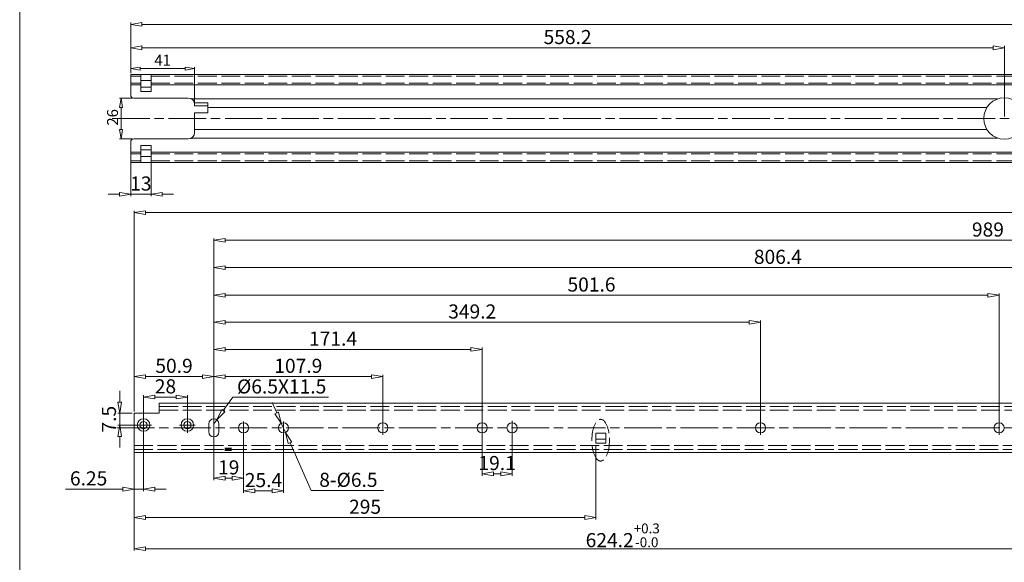
# Model space of a CAD drawing. Units: millimetres. Extents: x -2190 to 99552, y -2986 to 3126.
# Drawn here: x 98121 to 98750, y -2608 to -2261 of the extents above; entities that cross this region are included whole.
import ezdxf

# ---------------------------------------------------------------- set-up
doc = ezdxf.new("R2010")
doc.units = ezdxf.units.MM
doc.linetypes.add('ACAD_ISO02W100', pattern=[15, 12, -3])
doc.linetypes.add('ACAD_ISO08W100', pattern=[36, 24, -3, 6, -3])
for name, color, linetype, lineweight in [('标注层', 4, 'Continuous', 15), ('点划线', 6, 'ACAD_ISO08W100', 9), ('粗实线', 7, 'Continuous', 20), ('虚线', 5, 'ACAD_ISO02W100', 9)]:
    doc.layers.add(name, color=color, linetype=linetype, lineweight=lineweight)
doc.styles.get("Standard").update_dxf_attribs({"font": 'txt', "bigfont": 'gbcbig.shx'})
doc.styles.add('STYLE2', font='txt.shx', dxfattribs={"width": 0.95, "oblique": 0.5, "height": 7})
doc.dimstyles.new('高度7.5', dxfattribs={"dimtxt": 7.5, "dimasz": 6, "dimexe": 1, "dimexo": 1, "dimgap": 1, "dimtad": 1, "dimtoh": 1, "dimdsep": 46, "dimtxsty": 'Standard', "dimblk1": 'CLOSEDBLANK', "dimblk2": 'CLOSEDBLANK', "dimsah": 1, "dimcen": 5, "dimclrd": 1, "dimclre": 1, "dimclrt": 256, "dimadec": 0, "dimazin": 0, "dimtfac": 1, "dimtmove": 0, "dimatfit": 3, "dimldrblk": 'CLOSEDBLANK', "dimfxl": 1, "dimlwd": 9, "dimlwe": 9, "dimarcsym": 0})

# ---------------------------------------------------------------- blocks, each defined once
blk = doc.blocks.new('_ClosedBlank')
at = {"layer": '粗实线', "color": 0, "lineweight": -2}
for p, q in [((-1, 0.167), (0, 0)), ((-1, 0.167), (-1, -0.167)), ((0, 0), (-1, -0.167))]:
    blk.add_line(p, q, dxfattribs=at)
blk = doc.blocks.new('*D3201')
at = {"layer": 'Defpoints', "color": 0, "transparency": 16777216}
for p in [(98750.31, -2279.11), (98192.11, -2296.22), (98750.31, -2324.22)]:
    blk.add_point(p, dxfattribs=at)
at = {"layer": '标注层', "color": 1, "lineweight": 9, "transparency": 16777216}
for p, q in [((98192.11, -2295.02), (98192.11, -2277.91)), ((98199.31, -2279.11), (98743.11, -2279.11)), ((98750.31, -2323.02), (98750.31, -2277.91))]:
    blk.add_line(p, q, dxfattribs=at)
at = {"layer": '标注层', "color": 1, "lineweight": 9, "transparency": 16777216, "xscale": 7.2, "yscale": 7.2, "zscale": 7.2, "rotation": 180}
blk.add_blockref('_ClosedBlank', (98192.11, -2279.11), dxfattribs=at)
at = {"layer": '标注层', "color": 1, "lineweight": 9, "transparency": 16777216, "xscale": 7.2, "yscale": 7.2, "zscale": 7.2}
blk.add_blockref('_ClosedBlank', (98750.31, -2279.11), dxfattribs=at)
at = {"layer": '标注层', "lineweight": -3, "transparency": 16777216, "insert": (98471.21, -2273.41), "char_height": 9, "attachment_point": 5}
blk.add_mtext('558.2', dxfattribs=at)
blk = doc.blocks.new('*D3202')
at = {"layer": 'Defpoints', "color": 0, "transparency": 16777216}
for p in [(99404.81, -2264.2), (99404.81, -2290.22), (98192.11, -2296.22)]:
    blk.add_point(p, dxfattribs=at)
at = {"layer": '标注层', "color": 1, "lineweight": 9, "transparency": 16777216}
for p, q in [((98192.11, -2295.02), (98192.11, -2263)), ((98199.31, -2264.2), (99397.61, -2264.2)), ((99404.81, -2289.02), (99404.81, -2263))]:
    blk.add_line(p, q, dxfattribs=at)
at = {"layer": '标注层', "color": 1, "lineweight": 9, "transparency": 16777216, "xscale": 7.2, "yscale": 7.2, "zscale": 7.2, "rotation": 180}
blk.add_blockref('_ClosedBlank', (98192.11, -2264.2), dxfattribs=at)
at = {"layer": '标注层', "color": 1, "lineweight": 9, "transparency": 16777216, "xscale": 7.2, "yscale": 7.2, "zscale": 7.2}
blk.add_blockref('_ClosedBlank', (99404.81, -2264.2), dxfattribs=at)
at = {"layer": '标注层', "lineweight": -3, "transparency": 16777216, "insert": (98798.46, -2258.5), "char_height": 9, "attachment_point": 5}
blk.add_mtext('1212.7', dxfattribs=at)
blk = doc.blocks.new('*D3174')
at = {"layer": 'Defpoints', "color": 0, "transparency": 16777216}
for p in [(99388.04, -2384.28), (99388.04, -2503.21), (98194.34, -2512.41)]:
    blk.add_point(p, dxfattribs=at)
at = {"layer": '标注层', "color": 1, "lineweight": 9, "transparency": 16777216}
for p, q in [((98194.34, -2511.21), (98194.34, -2383.08)), ((99388.04, -2502.01), (99388.04, -2383.08)), ((98201.54, -2384.28), (99380.84, -2384.28))]:
    blk.add_line(p, q, dxfattribs=at)
at = {"layer": '标注层', "color": 1, "lineweight": 9, "transparency": 16777216, "xscale": 7.2, "yscale": 7.2, "zscale": 7.2, "rotation": 180}
blk.add_blockref('_ClosedBlank', (98194.34, -2384.28), dxfattribs=at)
at = {"layer": '标注层', "color": 1, "lineweight": 9, "transparency": 16777216, "xscale": 7.2, "yscale": 7.2, "zscale": 7.2}
blk.add_blockref('_ClosedBlank', (99388.04, -2384.28), dxfattribs=at)
at = {"layer": '标注层', "lineweight": -3, "transparency": 16777216, "insert": (98791.19, -2378.58), "char_height": 9, "attachment_point": 5}
blk.add_mtext('1193.7', dxfattribs=at)
blk = doc.blocks.new('*D3140')
at = {"layer": 'Defpoints', "color": 0, "transparency": 16777216}
for p in [(98245.24, -2521.71), (98264.24, -2521.71), (98264.24, -2553.8)]:
    blk.add_point(p, dxfattribs=at)
at = {"layer": '标注层', "color": 1, "lineweight": 9, "transparency": 16777216}
for p, q in [((98245.24, -2522.91), (98245.24, -2555)), ((98264.24, -2522.91), (98264.24, -2555)), ((98252.44, -2553.8), (98257.04, -2553.8))]:
    blk.add_line(p, q, dxfattribs=at)
at = {"layer": '标注层', "color": 1, "lineweight": 9, "transparency": 16777216, "xscale": 7.2, "yscale": 7.2, "zscale": 7.2, "rotation": 180}
blk.add_blockref('_ClosedBlank', (98245.24, -2553.8), dxfattribs=at)
at = {"layer": '标注层', "color": 1, "lineweight": 9, "transparency": 16777216, "xscale": 7.2, "yscale": 7.2, "zscale": 7.2}
blk.add_blockref('_ClosedBlank', (98264.24, -2553.8), dxfattribs=at)
at = {"layer": '标注层', "lineweight": -3, "transparency": 16777216, "insert": (98254.74, -2548.1), "char_height": 9, "attachment_point": 5}
blk.add_mtext('19', dxfattribs=at)
blk = doc.blocks.new('*D3141')
at = {"layer": 'Defpoints', "color": 0, "transparency": 16777216}
for p in [(98264.24, -2521.71), (98289.64, -2521.71), (98289.64, -2561.91)]:
    blk.add_point(p, dxfattribs=at)
at = {"layer": '标注层', "color": 1, "lineweight": 9, "transparency": 16777216}
for p, q in [((98264.24, -2522.91), (98264.24, -2563.11)), ((98289.64, -2522.91), (98289.64, -2563.11)), ((98271.44, -2561.91), (98282.44, -2561.91))]:
    blk.add_line(p, q, dxfattribs=at)
at = {"layer": '标注层', "color": 1, "lineweight": 9, "transparency": 16777216, "xscale": 7.2, "yscale": 7.2, "zscale": 7.2, "rotation": 180}
blk.add_blockref('_ClosedBlank', (98264.24, -2561.91), dxfattribs=at)
at = {"layer": '标注层', "color": 1, "lineweight": 9, "transparency": 16777216, "xscale": 7.2, "yscale": 7.2, "zscale": 7.2}
blk.add_blockref('_ClosedBlank', (98289.64, -2561.91), dxfattribs=at)
at = {"layer": '标注层', "lineweight": -3, "transparency": 16777216, "insert": (98276.94, -2556.21), "char_height": 9, "attachment_point": 5}
blk.add_mtext('25.4', dxfattribs=at)
blk = doc.blocks.new('*D3143')
at = {"layer": 'Defpoints', "color": 0, "transparency": 16777216}
for p in [(99234.24, -2401.97), (98245.24, -2521.71), (99234.24, -2521.71)]:
    blk.add_point(p, dxfattribs=at)
at = {"layer": '标注层', "color": 1, "lineweight": 9, "transparency": 16777216}
for p, q in [((98245.24, -2520.51), (98245.24, -2400.77)), ((98252.44, -2401.97), (99227.04, -2401.97)), ((99234.24, -2520.51), (99234.24, -2400.77))]:
    blk.add_line(p, q, dxfattribs=at)
at = {"layer": '标注层', "color": 1, "lineweight": 9, "transparency": 16777216, "xscale": 7.2, "yscale": 7.2, "zscale": 7.2, "rotation": 180}
blk.add_blockref('_ClosedBlank', (98245.24, -2401.97), dxfattribs=at)
at = {"layer": '标注层', "color": 1, "lineweight": 9, "transparency": 16777216, "xscale": 7.2, "yscale": 7.2, "zscale": 7.2}
blk.add_blockref('_ClosedBlank', (99234.24, -2401.97), dxfattribs=at)
at = {"layer": '标注层', "lineweight": -3, "transparency": 16777216, "insert": (98739.74, -2396.27), "char_height": 9, "attachment_point": 5}
blk.add_mtext('989', dxfattribs=at)
blk = doc.blocks.new('*D3144')
at = {"layer": 'Defpoints', "color": 0, "transparency": 16777216}
for p in [(98245.24, -2488.97), (98194.34, -2512.41), (98245.24, -2521.71)]:
    blk.add_point(p, dxfattribs=at)
at = {"layer": '标注层', "color": 1, "lineweight": 9, "transparency": 16777216}
for p, q in [((98194.34, -2511.21), (98194.34, -2487.77)), ((98201.54, -2488.97), (98238.04, -2488.97)), ((98245.24, -2520.51), (98245.24, -2487.77))]:
    blk.add_line(p, q, dxfattribs=at)
at = {"layer": '标注层', "color": 1, "lineweight": 9, "transparency": 16777216, "xscale": 7.2, "yscale": 7.2, "zscale": 7.2, "rotation": 180}
blk.add_blockref('_ClosedBlank', (98194.34, -2488.97), dxfattribs=at)
at = {"layer": '标注层', "color": 1, "lineweight": 9, "transparency": 16777216, "xscale": 7.2, "yscale": 7.2, "zscale": 7.2}
blk.add_blockref('_ClosedBlank', (98245.24, -2488.97), dxfattribs=at)
at = {"layer": '标注层', "lineweight": -3, "transparency": 16777216, "insert": (98219.79, -2483.27), "char_height": 9, "attachment_point": 5}
blk.add_mtext('50.9', dxfattribs=at)
blk = doc.blocks.new('*D3148')
at = {"layer": 'Defpoints', "color": 0, "transparency": 16777216}
for p in [(98353.14, -2488.97), (98245.24, -2521.71), (98353.14, -2521.71)]:
    blk.add_point(p, dxfattribs=at)
at = {"layer": '标注层', "color": 1, "lineweight": 9, "transparency": 16777216}
for p, q in [((98245.24, -2520.51), (98245.24, -2487.77)), ((98252.44, -2488.97), (98345.94, -2488.97)), ((98353.14, -2520.51), (98353.14, -2487.77))]:
    blk.add_line(p, q, dxfattribs=at)
at = {"layer": '标注层', "color": 1, "lineweight": 9, "transparency": 16777216, "xscale": 7.2, "yscale": 7.2, "zscale": 7.2, "rotation": 180}
blk.add_blockref('_ClosedBlank', (98245.24, -2488.97), dxfattribs=at)
at = {"layer": '标注层', "color": 1, "lineweight": 9, "transparency": 16777216, "xscale": 7.2, "yscale": 7.2, "zscale": 7.2}
blk.add_blockref('_ClosedBlank', (98353.14, -2488.97), dxfattribs=at)
at = {"layer": '标注层', "lineweight": -3, "transparency": 16777216, "insert": (98299.19, -2483.27), "char_height": 9, "attachment_point": 5}
blk.add_mtext('107.9', dxfattribs=at)
blk = doc.blocks.new('*D3151')
at = {"layer": 'Defpoints', "color": 0, "transparency": 16777216}
for p in [(98416.64, -2471.59), (98245.24, -2521.71), (98416.64, -2521.71)]:
    blk.add_point(p, dxfattribs=at)
at = {"layer": '标注层', "color": 1, "lineweight": 9, "transparency": 16777216}
for p, q in [((98245.24, -2520.51), (98245.24, -2470.39)), ((98252.44, -2471.59), (98409.44, -2471.59)), ((98416.64, -2520.51), (98416.64, -2470.39))]:
    blk.add_line(p, q, dxfattribs=at)
at = {"layer": '标注层', "color": 1, "lineweight": 9, "transparency": 16777216, "xscale": 7.2, "yscale": 7.2, "zscale": 7.2, "rotation": 180}
blk.add_blockref('_ClosedBlank', (98245.24, -2471.59), dxfattribs=at)
at = {"layer": '标注层', "color": 1, "lineweight": 9, "transparency": 16777216, "xscale": 7.2, "yscale": 7.2, "zscale": 7.2}
blk.add_blockref('_ClosedBlank', (98416.64, -2471.59), dxfattribs=at)
at = {"layer": '标注层', "lineweight": -3, "transparency": 16777216, "insert": (98321.39, -2465.89), "char_height": 9, "attachment_point": 5}
blk.add_mtext('171.4', dxfattribs=at)
blk = doc.blocks.new('*D3152')
at = {"layer": 'Defpoints', "color": 0, "transparency": 16777216}
for p in [(98416.64, -2521.71), (98435.74, -2521.71), (98435.74, -2551.03)]:
    blk.add_point(p, dxfattribs=at)
at = {"layer": '标注层', "color": 1, "lineweight": 9, "transparency": 16777216}
for p, q in [((98416.64, -2522.91), (98416.64, -2552.23)), ((98435.74, -2522.91), (98435.74, -2552.23)), ((98423.84, -2551.03), (98428.54, -2551.03))]:
    blk.add_line(p, q, dxfattribs=at)
at = {"layer": '标注层', "color": 1, "lineweight": 9, "transparency": 16777216, "xscale": 7.2, "yscale": 7.2, "zscale": 7.2, "rotation": 180}
blk.add_blockref('_ClosedBlank', (98416.64, -2551.03), dxfattribs=at)
at = {"layer": '标注层', "color": 1, "lineweight": 9, "transparency": 16777216, "xscale": 7.2, "yscale": 7.2, "zscale": 7.2}
blk.add_blockref('_ClosedBlank', (98435.74, -2551.03), dxfattribs=at)
at = {"layer": '标注层', "lineweight": -3, "transparency": 16777216, "insert": (98426.19, -2545.33), "char_height": 9, "attachment_point": 5}
blk.add_mtext('19.1', dxfattribs=at)
blk = doc.blocks.new('*D3181')
at = {"layer": 'Defpoints', "color": 0, "transparency": 16777216}
for p in [(98594.44, -2454.27), (98245.24, -2521.71), (98594.44, -2521.71)]:
    blk.add_point(p, dxfattribs=at)
at = {"layer": '标注层', "color": 1, "lineweight": 9, "transparency": 16777216}
for p, q in [((98245.24, -2520.51), (98245.24, -2453.07)), ((98594.44, -2520.51), (98594.44, -2453.07)), ((98252.44, -2454.27), (98587.24, -2454.27))]:
    blk.add_line(p, q, dxfattribs=at)
at = {"layer": '标注层', "color": 1, "lineweight": 9, "transparency": 16777216, "xscale": 7.2, "yscale": 7.2, "zscale": 7.2, "rotation": 180}
blk.add_blockref('_ClosedBlank', (98245.24, -2454.27), dxfattribs=at)
at = {"layer": '标注层', "color": 1, "lineweight": 9, "transparency": 16777216, "xscale": 7.2, "yscale": 7.2, "zscale": 7.2}
blk.add_blockref('_ClosedBlank', (98594.44, -2454.27), dxfattribs=at)
at = {"layer": '标注层', "lineweight": -3, "transparency": 16777216, "insert": (98410.29, -2448.57), "char_height": 9, "attachment_point": 5}
blk.add_mtext('349.2', dxfattribs=at)
blk = doc.blocks.new('*D3184')
at = {"layer": 'Defpoints', "color": 0, "transparency": 16777216}
for p in [(98746.84, -2437.07), (98245.24, -2521.71), (98746.84, -2521.71)]:
    blk.add_point(p, dxfattribs=at)
at = {"layer": '标注层', "color": 1, "lineweight": 9, "transparency": 16777216}
for p, q in [((98245.24, -2520.51), (98245.24, -2435.87)), ((98252.44, -2437.07), (98739.64, -2437.07)), ((98746.84, -2520.51), (98746.84, -2435.87))]:
    blk.add_line(p, q, dxfattribs=at)
at = {"layer": '标注层', "color": 1, "lineweight": 9, "transparency": 16777216, "xscale": 7.2, "yscale": 7.2, "zscale": 7.2, "rotation": 180}
blk.add_blockref('_ClosedBlank', (98245.24, -2437.07), dxfattribs=at)
at = {"layer": '标注层', "color": 1, "lineweight": 9, "transparency": 16777216, "xscale": 7.2, "yscale": 7.2, "zscale": 7.2}
blk.add_blockref('_ClosedBlank', (98746.84, -2437.07), dxfattribs=at)
at = {"layer": '标注层', "lineweight": -3, "transparency": 16777216, "insert": (98486.49, -2431.37), "char_height": 9, "attachment_point": 5}
blk.add_mtext('501.6', dxfattribs=at)
blk = doc.blocks.new('*D3154')
at = {"layer": 'Defpoints', "color": 0, "transparency": 16777216}
for p in [(99051.64, -2419.4), (98245.24, -2521.71), (99051.64, -2521.71)]:
    blk.add_point(p, dxfattribs=at)
at = {"layer": '标注层', "color": 1, "lineweight": 9, "transparency": 16777216}
for p, q in [((98245.24, -2520.51), (98245.24, -2418.2)), ((98252.44, -2419.4), (99044.44, -2419.4)), ((99051.64, -2520.51), (99051.64, -2418.2))]:
    blk.add_line(p, q, dxfattribs=at)
at = {"layer": '标注层', "color": 1, "lineweight": 9, "transparency": 16777216, "xscale": 7.2, "yscale": 7.2, "zscale": 7.2, "rotation": 180}
blk.add_blockref('_ClosedBlank', (98245.24, -2419.4), dxfattribs=at)
at = {"layer": '标注层', "color": 1, "lineweight": 9, "transparency": 16777216, "xscale": 7.2, "yscale": 7.2, "zscale": 7.2}
blk.add_blockref('_ClosedBlank', (99051.64, -2419.4), dxfattribs=at)
at = {"layer": '标注层', "lineweight": -3, "transparency": 16777216, "insert": (98605.55, -2413.7), "char_height": 9, "attachment_point": 5}
blk.add_mtext('806.4', dxfattribs=at)
blk = doc.blocks.new('*D3164')
at = {"layer": 'Defpoints', "color": 0, "transparency": 16777216}
for p in [(98245.24, -2519.21), (98247.12, -2516.56)]:
    blk.add_point(p, dxfattribs=at)
at = {"layer": '标注层', "color": 1, "lineweight": 9, "transparency": 16777216}
for p, q in [((98257.37, -2502.14), (98251.29, -2510.69)), ((98318.57, -2502.14), (98257.37, -2502.14)), ((98245.24, -2519.21), (98247.12, -2516.56))]:
    blk.add_line(p, q, dxfattribs=at)
at = {"layer": '标注层', "color": 1, "lineweight": 9, "transparency": 16777216, "xscale": 7.2, "yscale": 7.2, "zscale": 7.2, "rotation": 234.5884707789158}
blk.add_blockref('_ClosedBlank', (98247.12, -2516.56), dxfattribs=at)
at = {"layer": '标注层', "lineweight": -3, "transparency": 16777216, "insert": (98288.57, -2496.44), "char_height": 9, "attachment_point": 5}
blk.add_mtext('%%C6.5X11.5', dxfattribs=at)
blk = doc.blocks.new('*D3194')
at = {"layer": 'Defpoints', "color": 0, "transparency": 16777216}
for p in [(98288.31, -2518.74), (98290.96, -2524.68)]:
    blk.add_point(p, dxfattribs=at)
at = {"layer": '标注层', "color": 1, "lineweight": 9, "transparency": 16777216}
for p, q in [((98285.38, -2512.17), (98282.45, -2505.59)), ((98288.31, -2518.74), (98290.96, -2524.68)), ((98307.49, -2561.74), (98293.89, -2531.25)), ((98353.69, -2561.74), (98307.49, -2561.74))]:
    blk.add_line(p, q, dxfattribs=at)
at = {"layer": '标注层', "color": 1, "lineweight": 9, "transparency": 16777216, "xscale": 7.2, "yscale": 7.2, "zscale": 7.2}
for p, rotation in [((98288.31, -2518.74), 294.0388793121388), ((98290.96, -2524.68), 114.0388793121388)]:
    blk.add_blockref('_ClosedBlank', p, dxfattribs=dict(at, rotation=rotation))
at = {"layer": '标注层', "lineweight": -3, "transparency": 16777216, "insert": (98331.19, -2556.04), "char_height": 9, "attachment_point": 5}
blk.add_mtext('8-%%C6.5', dxfattribs=at)
blk = doc.blocks.new('*D3196')
at = {"layer": 'Defpoints', "color": 0, "transparency": 16777216}
for p in [(98185.08, -2512.41), (98194.34, -2512.41), (98200.34, -2519.91)]:
    blk.add_point(p, dxfattribs=at)
at = {"layer": '标注层', "color": 1, "lineweight": 9, "transparency": 16777216}
for p, q in [((98185.08, -2505.21), (98185.08, -2498.01)), ((98193.14, -2512.41), (98183.88, -2512.41)), ((98185.08, -2519.91), (98185.08, -2512.41)), ((98199.14, -2519.91), (98183.88, -2519.91)), ((98185.08, -2527.11), (98185.08, -2534.31))]:
    blk.add_line(p, q, dxfattribs=at)
at = {"layer": '标注层', "color": 1, "lineweight": 9, "transparency": 16777216, "xscale": 7.2, "yscale": 7.2, "zscale": 7.2}
for p, rotation in [((98185.08, -2512.41), 270), ((98185.08, -2519.91), 90)]:
    blk.add_blockref('_ClosedBlank', p, dxfattribs=dict(at, rotation=rotation))
at = {"layer": '标注层', "lineweight": -3, "transparency": 16777216, "insert": (98179.38, -2516.16), "char_height": 9, "attachment_point": 5, "rotation": 90}
blk.add_mtext('7.5', dxfattribs=at)
blk = doc.blocks.new('*D3197')
at = {"layer": 'Defpoints', "color": 0, "transparency": 16777216}
for p in [(98228.34, -2502.07), (98200.34, -2519.91), (98228.34, -2519.91)]:
    blk.add_point(p, dxfattribs=at)
at = {"layer": '标注层', "color": 1, "lineweight": 9, "transparency": 16777216}
for p, q in [((98200.34, -2518.71), (98200.34, -2500.87)), ((98207.54, -2502.07), (98221.14, -2502.07)), ((98228.34, -2518.71), (98228.34, -2500.87))]:
    blk.add_line(p, q, dxfattribs=at)
at = {"layer": '标注层', "color": 1, "lineweight": 9, "transparency": 16777216, "xscale": 7.2, "yscale": 7.2, "zscale": 7.2, "rotation": 180}
blk.add_blockref('_ClosedBlank', (98200.34, -2502.07), dxfattribs=at)
at = {"layer": '标注层', "color": 1, "lineweight": 9, "transparency": 16777216, "xscale": 7.2, "yscale": 7.2, "zscale": 7.2}
blk.add_blockref('_ClosedBlank', (98228.34, -2502.07), dxfattribs=at)
at = {"layer": '标注层', "lineweight": -3, "transparency": 16777216, "insert": (98214.34, -2496.37), "char_height": 9, "attachment_point": 5}
blk.add_mtext('28', dxfattribs=at)
blk = doc.blocks.new('*D3166')
at = {"layer": 'Defpoints', "color": 0, "transparency": 16777216}
for p in [(98818.54, -2516.71), (98194.34, -2537.41), (98818.54, -2598.85)]:
    blk.add_point(p, dxfattribs=at)
at = {"layer": '标注层', "color": 1, "lineweight": 9, "transparency": 16777216}
for p, q in [((98818.54, -2517.91), (98818.54, -2600.05)), ((98194.34, -2538.61), (98194.34, -2600.05)), ((98201.54, -2598.85), (98811.34, -2598.85))]:
    blk.add_line(p, q, dxfattribs=at)
at = {"layer": '标注层', "color": 1, "lineweight": 9, "transparency": 16777216, "xscale": 7.2, "yscale": 7.2, "zscale": 7.2, "rotation": 180}
blk.add_blockref('_ClosedBlank', (98194.34, -2598.85), dxfattribs=at)
at = {"layer": '标注层', "color": 1, "lineweight": 9, "transparency": 16777216, "xscale": 7.2, "yscale": 7.2, "zscale": 7.2}
blk.add_blockref('_ClosedBlank', (98818.54, -2598.85), dxfattribs=at)
at = {"layer": '标注层', "lineweight": -3, "transparency": 16777216, "insert": (98506.44, -2590.3), "char_height": 9, "attachment_point": 5}
blk.add_mtext('624.2{{\\H0.7x;\\S+0.3^ -0.0;}}', dxfattribs=at)
blk = doc.blocks.new('*D3158')
at = {"layer": 'Defpoints', "color": 0, "transparency": 16777216}
for p in [(98192.11, -2343.9), (98205.11, -2343.9), (98205.11, -2372.62)]:
    blk.add_point(p, dxfattribs=at)
at = {"layer": '标注层', "color": 1, "lineweight": 9, "transparency": 16777216}
for p, q in [((98192.11, -2345.1), (98192.11, -2373.82)), ((98205.11, -2345.1), (98205.11, -2373.82)), ((98184.91, -2372.62), (98177.71, -2372.62)), ((98192.11, -2372.62), (98205.11, -2372.62)), ((98212.31, -2372.62), (98219.51, -2372.62))]:
    blk.add_line(p, q, dxfattribs=at)
at = {"layer": '标注层', "color": 1, "lineweight": 9, "transparency": 16777216, "xscale": 7.2, "yscale": 7.2, "zscale": 7.2}
blk.add_blockref('_ClosedBlank', (98192.11, -2372.62), dxfattribs=at)
at = {"layer": '标注层', "color": 1, "lineweight": 9, "transparency": 16777216, "xscale": 7.2, "yscale": 7.2, "zscale": 7.2, "rotation": 180}
blk.add_blockref('_ClosedBlank', (98205.11, -2372.62), dxfattribs=at)
at = {"layer": '标注层', "transparency": 16777216, "insert": (98198.61, -2366.92), "char_height": 9, "attachment_point": 5}
blk.add_mtext('13', dxfattribs=at)
blk = doc.blocks.new('*D3159')
at = {"layer": 'Defpoints', "color": 0, "transparency": 16777216}
for p in [(98489.34, -2531.54), (98194.34, -2537.41), (98489.34, -2578.92)]:
    blk.add_point(p, dxfattribs=at)
at = {"layer": '标注层', "color": 1, "lineweight": 9, "transparency": 16777216}
for p, q in [((98489.34, -2532.74), (98489.34, -2580.12)), ((98194.34, -2538.61), (98194.34, -2580.12)), ((98201.54, -2578.92), (98482.14, -2578.92))]:
    blk.add_line(p, q, dxfattribs=at)
at = {"layer": '标注层', "color": 1, "lineweight": 9, "transparency": 16777216, "xscale": 7.2, "yscale": 7.2, "zscale": 7.2, "rotation": 180}
blk.add_blockref('_ClosedBlank', (98194.34, -2578.92), dxfattribs=at)
at = {"layer": '标注层', "color": 1, "lineweight": 9, "transparency": 16777216, "xscale": 7.2, "yscale": 7.2, "zscale": 7.2}
blk.add_blockref('_ClosedBlank', (98489.34, -2578.92), dxfattribs=at)
at = {"layer": '标注层', "lineweight": -3, "transparency": 16777216, "insert": (98341.84, -2573.22), "char_height": 9, "attachment_point": 5}
blk.add_mtext('295', dxfattribs=at)
blk = doc.blocks.new('*D3160')
at = {"layer": 'Defpoints', "color": 0, "transparency": 16777216}
for p in [(98194.34, -2521.71), (98200.34, -2519.91), (98200.34, -2560.81)]:
    blk.add_point(p, dxfattribs=at)
at = {"layer": '标注层', "color": 1, "lineweight": 9, "transparency": 16777216}
for p, q in [((98200.34, -2521.11), (98200.34, -2562.01)), ((98194.34, -2522.91), (98194.34, -2562.01)), ((98187.14, -2560.81), (98150.54, -2560.81)), ((98200.34, -2560.81), (98194.34, -2560.81)), ((98207.54, -2560.81), (98214.74, -2560.81))]:
    blk.add_line(p, q, dxfattribs=at)
at = {"layer": '标注层', "color": 1, "lineweight": 9, "transparency": 16777216, "xscale": 7.2, "yscale": 7.2, "zscale": 7.2}
blk.add_blockref('_ClosedBlank', (98194.34, -2560.81), dxfattribs=at)
at = {"layer": '标注层', "color": 1, "lineweight": 9, "transparency": 16777216, "xscale": 7.2, "yscale": 7.2, "zscale": 7.2, "rotation": 180}
blk.add_blockref('_ClosedBlank', (98200.34, -2560.81), dxfattribs=at)
at = {"layer": '标注层', "lineweight": -3, "transparency": 16777216, "insert": (98165.24, -2555.11), "char_height": 9, "attachment_point": 5}
blk.add_mtext('6.25', dxfattribs=at)
blk = doc.blocks.new('*D3161')
at = {"layer": 'Defpoints', "color": 0, "transparency": 16777216}
for p in [(98232.93, -2292.41), (98192.11, -2296.22), (98232.93, -2315.22)]:
    blk.add_point(p, dxfattribs=at)
at = {"layer": '标注层', "color": 1, "lineweight": 9, "transparency": 16777216}
for p, q in [((98192.11, -2295.22), (98192.11, -2291.41)), ((98198.11, -2292.41), (98226.93, -2292.41)), ((98232.93, -2314.22), (98232.93, -2291.41))]:
    blk.add_line(p, q, dxfattribs=at)
at = {"layer": '标注层', "color": 1, "lineweight": 9, "transparency": 16777216, "xscale": 6, "yscale": 6, "zscale": 6, "rotation": 180}
blk.add_blockref('_ClosedBlank', (98192.11, -2292.41), dxfattribs=at)
at = {"layer": '标注层', "color": 1, "lineweight": 9, "transparency": 16777216, "xscale": 6, "yscale": 6, "zscale": 6}
blk.add_blockref('_ClosedBlank', (98232.93, -2292.41), dxfattribs=at)
at = {"layer": '标注层', "lineweight": -3, "transparency": 16777216, "insert": (98212.52, -2287.91), "char_height": 7, "attachment_point": 5, "style": 'STYLE2'}
blk.add_mtext('41', dxfattribs=at)
blk = doc.blocks.new('*D3162')
at = {"layer": 'Defpoints', "color": 0, "transparency": 16777216}
for p in [(98194.11, -2311.22), (98185.93, -2337.22), (98194.11, -2337.22)]:
    blk.add_point(p, dxfattribs=at)
at = {"layer": '标注层', "color": 1, "lineweight": 9, "transparency": 16777216}
for p, q in [((98193.11, -2311.22), (98184.93, -2311.22)), ((98185.93, -2317.22), (98185.93, -2331.22)), ((98193.11, -2337.22), (98184.93, -2337.22))]:
    blk.add_line(p, q, dxfattribs=at)
at = {"layer": '标注层', "color": 1, "lineweight": 9, "transparency": 16777216, "xscale": 6, "yscale": 6, "zscale": 6}
for p, rotation in [((98185.93, -2311.22), 90), ((98185.93, -2337.22), 270)]:
    blk.add_blockref('_ClosedBlank', p, dxfattribs=dict(at, rotation=rotation))
at = {"layer": '标注层', "lineweight": -3, "transparency": 16777216, "insert": (98181.43, -2323.52), "char_height": 7, "attachment_point": 5, "rotation": 90, "style": 'STYLE2'}
blk.add_mtext('26', dxfattribs=at)

msp = doc.modelspace()

# ---------------------------------------------------------------- linework, layer by layer
at = {"layer": '点划线', "lineweight": 9}
for p, q in [((98180.359, -2324.217), (99421.823, -2324.217)), ((98200.336, -2524.91), (98200.336, -2514.91)), ((98228.336, -2524.91), (98228.336, -2514.91)), ((98245.236, -2514.974), (98245.236, -2528.445)), ((98245.236, -2514.974), (98245.236, -2528.445)), ((98183.355, -2521.71), (99404.455, -2521.71)), ((98195.336, -2519.91), (98205.336, -2519.91)), ((98223.336, -2519.91), (98233.336, -2519.91)), ((98264.236, -2517.551), (98264.236, -2525.868)), ((98289.636, -2517.551), (98289.636, -2525.868)), ((98353.136, -2517.19), (98353.136, -2526.229)), ((98416.636, -2517.19), (98416.636, -2526.229)), ((98435.736, -2517.19), (98435.736, -2526.229)), ((98594.436, -2517.19), (98594.436, -2526.229)), ((98746.836, -2517.19), (98746.836, -2526.229))]:
    msp.add_line(p, q, dxfattribs=at)
at = {"layer": '点划线'}
for p, q in [((98245.236, -2515.96), (98245.236, -2515.96)), ((98245.236, -2527.46), (98245.236, -2527.46))]:
    msp.add_line(p, q, dxfattribs=at)
at = {"layer": '粗实线', "color": 7}
msp.add_line((98121.202, -1975.008), (98121.202, -2986.429), dxfattribs=at)
at = {"layer": '粗实线', "color": 0}
for p, q in [((98192.109, -2296.217), (99395.809, -2296.217)), ((98198.609, -2299.996), (98205.109, -2299.996)), ((98192.109, -2302.717), (98198.609, -2302.717)), ((98192.109, -2302.717), (98198.609, -2302.717)), ((98198.609, -2304.196), (98205.109, -2304.196)), ((98205.109, -2307.031), (98198.609, -2307.031)), ((98205.109, -2302.717), (99395.809, -2302.717)), ((98194.109, -2311.217), (98228.931, -2311.217)), ((98241.431, -2314.158), (98232.789, -2314.158)), ((98241.431, -2314.158), (98241.431, -2320.717)), ((98232.931, -2316.217), (98232.931, -2315.217)), ((98232.931, -2316.217), (98241.431, -2316.217)), ((98232.931, -2320.717), (98241.431, -2320.717)), ((98232.931, -2320.717), (98232.931, -2333.217)), ((98194.109, -2337.217), (98228.931, -2337.217)), ((98192.109, -2345.717), (98198.609, -2345.717)), ((98192.109, -2345.717), (98198.609, -2345.717)), ((98205.109, -2341.402), (98198.609, -2341.402)), ((98198.609, -2344.238), (98205.109, -2344.238)), ((98205.109, -2345.717), (99395.809, -2345.717)), ((98192.109, -2352.217), (99395.809, -2352.217)), ((98198.609, -2348.438), (98205.109, -2348.438))]:
    msp.add_line(p, q, dxfattribs=at)
at = {"layer": '粗实线'}
for p, q in [((98192.109, -2296.217), (98192.109, -2309.717)), ((98192.109, -2296.217), (98192.109, -2309.717)), ((98198.609, -2296.217), (98198.609, -2307.031)), ((98205.109, -2296.217), (98205.109, -2307.031)), ((98230.868, -2311.717), (98245.074, -2311.717)), ((98245.074, -2311.717), (98745.914, -2311.717)), ((98241.431, -2317.217), (98739.059, -2317.217)), ((98232.931, -2331.217), (98739.059, -2331.217)), ((98192.109, -2339.217), (98192.109, -2352.217)), ((98230.868, -2336.717), (98745.914, -2336.717)), ((98198.609, -2352.217), (98198.609, -2341.402)), ((98205.109, -2352.217), (98205.109, -2341.402)), ((98210.336, -2506.01), (99388.036, -2506.01)), ((98210.336, -2506.01), (98210.336, -2512.41)), ((98194.336, -2512.41), (98194.336, -2537.41)), ((98194.336, -2512.41), (98210.336, -2512.41)), ((98241.986, -2519.21), (98241.986, -2524.21)), ((98248.486, -2519.21), (98248.486, -2524.21)), ((98489.336, -2528.958), (98489.336, -2525.143)), ((98489.336, -2525.143), (98495.681, -2525.143)), ((98495.681, -2525.143), (98495.681, -2528.958)), ((98194.336, -2537.41), (99388.036, -2537.41))]:
    msp.add_line(p, q, dxfattribs=at)
at = {"layer": '粗实线', "color": 1, "const_width": 2}
msp.add_lwpolyline([(98252.126, -2535.41), (98256.581, -2535.41)], dxfattribs=at)
at = {"layer": '粗实线'}
msp.add_lwpolyline([(98489.336, -2528.958), (98495.681, -2528.958), (98495.681, -2531.535), (98489.336, -2531.535)], close=True, dxfattribs=at)
for centre, radius in [((98750.309, -2324.217), 13.25), ((98200.336, -2519.91), 4), ((98228.336, -2519.91), 4), ((98200.336, -2519.91), 2.3), ((98228.336, -2519.91), 2.3), ((98264.236, -2521.71), 3.25), ((98289.636, -2521.71), 3.25), ((98353.136, -2521.71), 3.25), ((98416.636, -2521.71), 3.25), ((98435.736, -2521.71), 3.25), ((98594.436, -2521.71), 3.25), ((98746.836, -2521.71), 3.25)]:
    msp.add_circle(centre, radius, dxfattribs=at)
for centre, radius, start, end in [((98194.109, -2309.217), 2, 180, 270), ((98245.236, -2519.21), 3.25, 90, 180), ((98245.236, -2519.21), 3.25, 0, 90), ((98245.236, -2524.21), 3.25, 180, 270), ((98245.236, -2524.21), 3.25, 270, 0)]:
    msp.add_arc(centre, radius, start, end, dxfattribs=at)
at = {"layer": '粗实线', "color": 0}
for centre, radius, start, end in [((98228.931, -2315.217), 4, 0, 90), ((98228.931, -2333.217), 4, 270, 0), ((98194.109, -2339.217), 2, 90, 180)]:
    msp.add_arc(centre, radius, start, end, dxfattribs=at)
at = {"layer": '虚线'}
for p, q in [((98192.109, -2297.217), (98198.609, -2297.217)), ((98192.109, -2297.217), (98198.609, -2297.217)), ((98192.109, -2301.717), (98198.609, -2301.717)), ((98192.109, -2301.717), (98198.609, -2301.717)), ((98205.109, -2297.217), (99395.809, -2297.217)), ((98205.109, -2301.717), (99395.809, -2301.717)), ((98192.109, -2346.717), (98198.609, -2346.717)), ((98192.109, -2346.717), (98198.609, -2346.717)), ((98192.109, -2351.217), (98198.609, -2351.217)), ((98192.109, -2351.217), (98198.609, -2351.217)), ((98205.109, -2346.717), (99395.809, -2346.717)), ((98205.109, -2351.217), (99395.809, -2351.217)), ((98210.336, -2508.01), (99388.036, -2508.01)), ((98210.336, -2510.51), (99388.036, -2510.51)), ((98194.336, -2532.91), (99388.036, -2532.91)), ((98194.336, -2535.41), (99388.036, -2535.41))]:
    msp.add_line(p, q, dxfattribs=at)
msp.add_ellipse((98492.335, -2529.571), major_axis=(0, -13.323), ratio=0.4196107, dxfattribs=at)

# ---------------------------------------------------------------- dimensions: what is measured, and where the dimension line sits
at = {"layer": '标注层', "lineweight": -3}
for base, p1, p2, picture, middle in [((99404.809, -2264.197), (98192.109, -2296.217), (99404.809, -2290.217), '*D3202', (98798.459, -2258.497)), ((98750.309, -2279.111), (98192.109, -2296.217), (98750.309, -2324.217), '*D3201', (98471.209, -2273.411)), ((99388.036, -2384.28), (98194.336, -2512.41), (99388.036, -2503.21), '*D3174', (98791.186, -2378.58)), ((99234.236, -2401.971), (98245.236, -2521.71), (99234.236, -2521.71), '*D3143', (98739.736, -2396.271)), ((98245.236, -2488.966), (98194.336, -2512.41), (98245.236, -2521.71), '*D3144', (98219.786, -2483.266)), ((98353.136, -2488.966), (98245.236, -2521.71), (98353.136, -2521.71), '*D3148', (98299.186, -2483.266)), ((98228.336, -2502.07), (98200.336, -2519.91), (98228.336, -2519.91), '*D3197', (98214.336, -2496.37)), ((98264.236, -2553.799), (98245.236, -2521.71), (98264.236, -2521.71), '*D3140', (98254.736, -2548.099)), ((98489.336, -2578.919), (98194.336, -2537.41), (98489.336, -2531.535), '*D3159', (98341.836, -2573.219))]:
    dim = msp.add_linear_dim(base=base, p1=p1, p2=p2, dimstyle='高度7.5', override={"dimtxt": 9, "dimasz": 7.2, "dimexe": 1.2, "dimexo": 1.2, "dimgap": 1.2}, dxfattribs=at)
    dim.commit()
    dim.dimension.update_dxf_attribs({"geometry": picture, "text_midpoint": middle})
for base, p1, p2, text, override, picture, middle in [((98232.931, -2292.408), (98192.109, -2296.217), (98232.931, -2315.217), '41', {"dimtxsty": 'STYLE2'}, '*D3161', (98212.52, -2287.908)), ((98818.536, -2598.852), (98194.336, -2537.41), (98818.536, -2516.71), '<>{{\\H0.7x;\\S+0.3^ -0.0;}}', {"dimtxt": 9, "dimasz": 7.2, "dimexe": 1.2, "dimexo": 1.2, "dimgap": 1.2}, '*D3166', (98506.436, -2590.302))]:
    dim = msp.add_linear_dim(base=base, p1=p1, p2=p2, text=text, dimstyle='高度7.5', override=override, dxfattribs=at)
    dim.commit()
    dim.dimension.update_dxf_attribs({"geometry": picture, "text_midpoint": middle})
for base, p1, p2, override, picture, middle in [((98185.932, -2337.217), (98194.109, -2311.217), (98194.109, -2337.217), {"dimtxsty": 'STYLE2'}, '*D3162', (98185.932, -2323.525)), ((98185.082, -2512.41), (98200.336, -2519.91), (98194.336, -2512.41), {"dimtxt": 9, "dimasz": 7.2, "dimexe": 1.2, "dimexo": 1.2, "dimgap": 1.2}, '*D3196', (98185.082, -2516.16))]:
    dim = msp.add_linear_dim(base=base, p1=p1, p2=p2, angle=90, dimstyle='高度7.5', override=override, dxfattribs=at)
    dim.commit()
    dim.dimension.update_dxf_attribs({"geometry": picture, "text_midpoint": middle, "dimtype": 160})
at = {"layer": '标注层'}
dim = msp.add_linear_dim(base=(98205.109, -2372.618), p1=(98192.109, -2343.902), p2=(98205.109, -2343.902), dimstyle='高度7.5', override={"dimtxt": 9, "dimasz": 7.2, "dimexe": 1.2, "dimexo": 1.2, "dimgap": 1.2}, dxfattribs=at)
dim.commit()
dim.dimension.update_dxf_attribs({"geometry": '*D3158', "text_midpoint": (98198.609, -2372.618), "dimtype": 160})
at = {"layer": '标注层', "lineweight": -3}
for base, p1, p2, picture, middle in [((99051.636, -2419.399), (98245.236, -2521.71), (99051.636, -2521.71), '*D3154', (98605.551, -2419.399)), ((98746.836, -2437.071), (98245.236, -2521.71), (98746.836, -2521.71), '*D3184', (98486.486, -2437.071)), ((98594.436, -2454.27), (98245.236, -2521.71), (98594.436, -2521.71), '*D3181', (98410.286, -2454.27)), ((98416.636, -2471.591), (98245.236, -2521.71), (98416.636, -2521.71), '*D3151', (98321.386, -2471.591)), ((98289.636, -2561.906), (98264.236, -2521.71), (98289.636, -2521.71), '*D3141', (98276.936, -2561.906)), ((98435.736, -2551.032), (98416.636, -2521.71), (98435.736, -2521.71), '*D3152', (98426.186, -2551.032))]:
    dim = msp.add_linear_dim(base=base, p1=p1, p2=p2, dimstyle='高度7.5', override={"dimtxt": 9, "dimasz": 7.2, "dimexe": 1.2, "dimexo": 1.2, "dimgap": 1.2}, dxfattribs=at)
    dim.commit()
    dim.dimension.update_dxf_attribs({"geometry": picture, "text_midpoint": middle, "dimtype": 160})
dim = msp.add_radius_dim(center=(98245.236, -2519.21), mpoint=(98247.119, -2516.561), text='%%C6.5X11.5', dimstyle='高度7.5', override={"dimtxt": 9, "dimasz": 7.2, "dimexe": 1.2, "dimexo": 1.2, "dimgap": 1.2}, dxfattribs=at)
dim.commit()
dim.dimension.update_dxf_attribs({"geometry": '*D3164', "text_midpoint": (98288.572, -2502.14), "dimtype": 164})
dim = msp.add_diameter_dim_2p(p1=(98288.312, -2518.741), p2=(98290.96, -2524.678), text='8-%%C6.5', dimstyle='高度7.5', override={"dimtxt": 9, "dimasz": 7.2, "dimexe": 1.2, "dimexo": 1.2, "dimgap": 1.2}, dxfattribs=at)
dim.commit()
dim.dimension.update_dxf_attribs({"geometry": '*D3194', "text_midpoint": (98331.192, -2561.741), "dimtype": 163})
dim = msp.add_linear_dim(base=(98200.336, -2560.806), p1=(98194.336, -2521.71), p2=(98200.336, -2519.91), text='6.25', dimstyle='高度7.5', override={"dimtxt": 9, "dimasz": 7.2, "dimexe": 1.2, "dimexo": 1.2, "dimgap": 1.2}, dxfattribs=at)
dim.commit()
dim.dimension.update_dxf_attribs({"geometry": '*D3160', "text_midpoint": (98165.236, -2560.806), "dimtype": 160})

doc.saveas('drawing.dxf')
